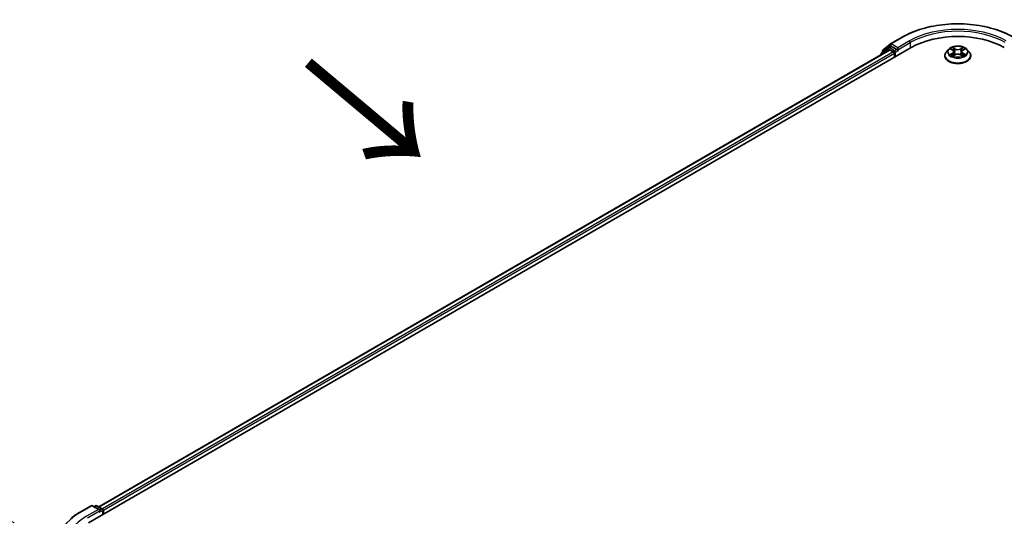
# Model space of a CAD drawing. Units: millimetres. Extents: x 0 to 10617, y 0 to 1826.
# Drawn here: x 65 to 150, y 492 to 534 of the extents above; entities that cross this region are included whole.
import ezdxf

# ---------------------------------------------------------------- set-up
doc = ezdxf.new("R2010")
doc.units = ezdxf.units.MM
doc.header["$LTSCALE"] = 2.5
doc.layers.get('Defpoints').update_dxf_attribs({"lineweight": 25})
for name, color, linetype, lineweight in [('Dimension (ISO)', 7, 'Continuous', 18), ('Symbol (ISO)', 7, 'Continuous', 18), ('Visible (ISO)', 7, 'Continuous', 35), ('Visible Narrow (ISO)', 7, 'Continuous', 25)]:
    doc.layers.add(name, color=color, linetype=linetype, lineweight=lineweight)
doc.styles.add('Note Text (TK)', font='MS PGothic.ttf')
doc.dimstyles.new('Default - Method 1b (TK)', dxfattribs={"dimscale": 2.5, "dimtxt": 2.5, "dimasz": 2.5, "dimexe": 1, "dimexo": 1.5, "dimgap": 1, "dimtad": 1, "dimrnd": 1e-08, "dimdsep": 46, "dimtxsty": 'Note Text (TK)', "dimcen": 0.09, "dimdle": 5, "dimclrd": 100, "dimclre": 100, "dimclrt": 7, "dimadec": 1, "dimazin": 1, "dimtfac": 1, "dimtmove": 0, "dimatfit": 3, "dimfxl": 0, "dimtolj": 1, "dimlwd": -1, "dimlwe": -1, "dimarcsym": 0})

# ---------------------------------------------------------------- blocks, each defined once
blk = doc.blocks.new('*D23')
at = {"layer": 'Defpoints', "color": 0, "transparency": 16777216}
for p in [(35.677, 507.741), (68.294, 488.909), (69.264, 446.739)]:
    blk.add_point(p, dxfattribs=at)
at = {"layer": 'Dimension (ISO)', "color": 100, "transparency": 16777216}
for p, q in [((64.544, 491.074), (33.177, 509.184)), ((35.677, 472.381), (35.677, 501.491)), ((65.514, 448.904), (33.177, 467.574))]:
    blk.add_line(p, q, dxfattribs=at)
for points in [[(34.635, 501.491), (36.718, 501.491), (35.677, 507.741)], [(34.635, 472.381), (36.718, 472.381), (35.677, 466.131)]]:
    blk.add_solid(points, dxfattribs=at)
at = {"layer": 'Dimension (ISO)', "color": 7, "transparency": 16777216, "insert": (30.627, 479.277), "char_height": 6.25, "attachment_point": 4, "rotation": 90, "style": 'Note Text (TK)'}
blk.add_mtext('\\A1;{\\Q30.000;\\W0.816;\\H0.816x;132.5}', dxfattribs=at)

msp = doc.modelspace()

# ---------------------------------------------------------------- linework, layer by layer
at = {"layer": 'Visible (ISO)'}
for p, q in [((139.8732, 532.2055), (140.8794, 532.7865)), ((70.9497, 491.0673), (141.6604, 531.8922)), ((139.7916, 531.6874), (71.831, 492.4503)), ((139.6954, 531.8812), (139.0858, 531.3885)), ((139.1789, 531.4637), (139.1789, 531.5911)), ((139.2218, 531.6808), (139.8583, 532.1954)), ((139.7102, 531.8914), (139.9006, 532.0013)), ((139.8493, 531.6817), (140.1374, 531.5153)), ((140.4094, 531.7351), (139.9583, 531.9956)), ((140.491, 531.688), (140.491, 531.8765)), ((140.5113, 531.6373), (140.5149, 531.6352)), ((144.8695, 531.7381), (144.6787, 531.5253)), ((145.0564, 531.7615), (145.2202, 531.6636)), ((145.321, 531.5291), (145.3525, 531.2354)), ((145.9956, 531.5291), (145.9641, 531.2354)), ((146.0964, 531.6636), (146.2602, 531.7615)), ((146.2602, 531.7615), (146.2602, 531.7616)), ((146.4471, 531.7381), (146.6378, 531.5253)), ((139.043, 531.2987), (139.043, 531.2552)), ((140.219, 531.374), (140.219, 531.06)), ((144.5429, 531.1856), (144.5429, 531.1984)), ((145.2502, 531.1784), (145.4207, 531.2735)), ((145.8959, 531.2735), (146.0664, 531.1784)), ((146.7737, 531.1856), (146.7737, 531.1984)), ((70.1688, 491.9617), (71.175, 492.5427)), ((71.9082, 492.186), (71.2904, 492.5427)), ((71.556, 492.5425), (71.4233, 492.4659)), ((71.6714, 492.5425), (72.1225, 492.2821)), ((72.1802, 492.1822), (72.1802, 491.7777)), ((72.228, 491.8053), (72.228, 492.1193))]:
    msp.add_line(p, q, dxfattribs=at)
for centre, start, end in [((139.2943, 531.5911), 128.948276, 180), ((139.7679, 531.7914), 120, 128.948276), ((139.9309, 532.1056), 120, 128.948276), ((139.1583, 531.2987), 128.948276, 180), ((71.2327, 492.4427), 60, 120), ((71.6137, 492.4426), 60, 120), ((72.0648, 492.1822), 0, 60)]:
    msp.add_arc(centre, 0.1154, start, end, dxfattribs=at)
for centre, major_axis, start_param, end_param in [((145.6583, 529.584), (5.6538, 0), 0.7853982, 2.3561945), ((139.8493, 531.5875), (-0.0577, 0.0999), 5.4977871, 6.2831853), ((139.9583, 531.9014), (-0.0577, 0.0999), 5.4977871, 6.2831853), ((140.1374, 531.4211), (0.0577, -0.0999), 0.7853982, 2.3561945), ((140.5726, 531.7351), (-0.0577, -0.0999), 5.4977871, 7.0685835), ((71.7928, 492.1193), (0.1632, 0), 0, 1.5707963), ((71.8744, 492.0722), (-0.0577, -0.0999), 0.7853982, 2.3561945), ((72.1464, 492.1665), (-0.0577, 0.0999), 3.9269908, 5.4164216)]:
    msp.add_ellipse(centre, major_axis=major_axis, ratio=0.5773503, start_param=start_param, end_param=end_param, dxfattribs=at)
for points, knots in [([(140.8794, 532.7865), (141.3829, 533.0772), (141.9638, 533.3206), (143.2253, 533.6917), (143.9057, 533.8193), (145.3009, 533.9469), (146.0156, 533.9469), (147.4109, 533.8193), (148.0913, 533.6917), (149.3528, 533.3206), (149.9337, 533.0772), (150.4371, 532.7865)], [3.1415927, 3.1415927, 3.1415927, 3.1415927, 3.4557519, 3.4557519, 3.7699112, 3.7699112, 4.0840704, 4.0840704, 4.3982297, 4.3982297, 4.712389, 4.712389, 4.712389, 4.712389]), ([(140.4094, 531.7351), (140.4197, 531.7292), (140.4306, 531.7204), (140.4514, 531.6995), (140.4613, 531.6874), (140.4755, 531.6705), (140.4808, 531.6643), (140.4912, 531.6531), (140.4964, 531.6481), (140.5046, 531.6416), (140.5079, 531.6392), (140.5113, 531.6373)], [0.185147228, 0.185147228, 0.185147228, 0.185147228, 0.196528423, 0.196528423, 0.207909617, 0.207909617, 0.213859594, 0.213859594, 0.21980957, 0.21980957, 0.223874943, 0.223874943, 0.223874943, 0.223874943]), ([(144.6787, 531.5253), (144.6615, 531.5061), (144.6458, 531.4863), (144.6173, 531.4454), (144.6047, 531.4243), (144.5826, 531.3812), (144.5733, 531.3591), (144.5582, 531.3141), (144.5525, 531.2912), (144.5448, 531.245), (144.5429, 531.2217), (144.5429, 531.1984)], [3.4494242, 3.4494242, 3.4494242, 3.4494242, 3.54493753, 3.54493753, 3.64045085, 3.64045085, 3.73596417, 3.73596417, 3.83147749, 3.83147749, 3.92699082, 3.92699082, 3.92699082, 3.92699082]), ([(146.4471, 531.7381), (146.3999, 531.7908), (146.3399, 531.837), (146.1985, 531.9165), (146.1161, 531.9492), (145.9393, 531.997), (145.8449, 532.0121), (145.6536, 532.0237), (145.5568, 532.0203), (145.3693, 531.9953), (145.2788, 531.9738), (145.1124, 531.9138), (145.0366, 531.8752), (144.9336, 531.8015), (144.8991, 531.7711), (144.8695, 531.7381)], [1.2629648, 1.2629648, 1.2629648, 1.2629648, 1.5839777, 1.5839777, 1.9184063, 1.9184063, 2.2514838, 2.2514838, 2.5827972, 2.5827972, 2.9145331, 2.9145331, 3.2485111, 3.2485111, 3.4494242, 3.4494242, 3.4494242, 3.4494242]), ([(145.0941, 531.739), (145.0711, 531.765), (145.0362, 531.7798), (145.0027, 531.7871), (145.0024, 531.7872), (145.002, 531.7873)], [0.001902216, 0.001902216, 0.001902216, 0.001902216, 0.032055974, 0.032055974, 0.032394303, 0.032394303, 0.032394303, 0.032394303]), ([(145.002, 531.7873), (145.0023, 531.7872), (145.0027, 531.7871), (145.0061, 531.7858), (145.0092, 531.7845), (145.0123, 531.7833)], [-0.0323943032, -0.0323943032, -0.0323943032, -0.0323943032, -0.0320559737, -0.0320559737, -0.0289727583, -0.0289727583, -0.0289727583, -0.0289727583]), ([(145.2155, 531.9089), (145.2153, 531.9091), (145.2152, 531.9092), (145.2148, 531.9095), (145.2146, 531.9097), (145.2144, 531.9099)], [-0.00023059908, -0.00023059908, -0.00023059908, -0.00023059908, 0, 0, 0.00033832945, 0.00033832945, 0.00033832945, 0.00033832945]), ([(145.2144, 531.9099), (145.2145, 531.9097), (145.2146, 531.9095), (145.2149, 531.9091), (145.215, 531.909), (145.2151, 531.9088)], [-0.00033832945, -0.00033832945, -0.00033832945, -0.00033832945, 0, 0, 0.00024151791, 0.00024151791, 0.00024151791, 0.00024151791]), ([(145.321, 531.5291), (145.3199, 531.5396), (145.3175, 531.5499), (145.3103, 531.5701), (145.3054, 531.58), (145.2937, 531.599), (145.2867, 531.6081), (145.2708, 531.6255), (145.2618, 531.6338), (145.2423, 531.6494), (145.2316, 531.6567), (145.2202, 531.6636)], [0.84730152, 0.84730152, 0.84730152, 0.84730152, 0.98850982, 0.98850982, 1.12971813, 1.12971813, 1.27092643, 1.27092643, 1.41213473, 1.41213473, 1.55334303, 1.55334303, 1.55334303, 1.55334303]), ([(146.0964, 531.6636), (146.085, 531.6567), (146.0743, 531.6494), (146.0547, 531.6338), (146.0458, 531.6255), (146.0299, 531.6081), (146.0229, 531.599), (146.0111, 531.58), (146.0063, 531.5701), (145.9991, 531.5499), (145.9967, 531.5396), (145.9956, 531.5291)], [3.15904595, 3.15904595, 3.15904595, 3.15904595, 3.30025425, 3.30025425, 3.44146255, 3.44146255, 3.58267086, 3.58267086, 3.72387916, 3.72387916, 3.86508746, 3.86508746, 3.86508746, 3.86508746]), ([(146.0549, 531.8283), (146.0764, 531.8581), (146.0887, 531.8888), (146.1019, 531.9095), (146.1021, 531.9097), (146.1022, 531.9099)], [0, 0, 0, 0, 0.032055974, 0.032055974, 0.032394303, 0.032394303, 0.032394303, 0.032394303]), ([(146.1022, 531.9099), (146.102, 531.9097), (146.1018, 531.9095), (146.0995, 531.9075), (146.0975, 531.9057), (146.0955, 531.9038)], [-0.0323943032, -0.0323943032, -0.0323943032, -0.0323943032, -0.0320559737, -0.0320559737, -0.0289727583, -0.0289727583, -0.0289727583, -0.0289727583]), ([(146.3146, 531.7873), (146.3142, 531.7872), (146.3138, 531.7871), (146.3132, 531.787), (146.3129, 531.787), (146.3127, 531.7869)], [-0.00033832945, -0.00033832945, -0.00033832945, -0.00033832945, 0, 0, 0.00024151791, 0.00024151791, 0.00024151791, 0.00024151791]), ([(146.3129, 531.7867), (146.3131, 531.7867), (146.3133, 531.7868), (146.3139, 531.7871), (146.3142, 531.7872), (146.3146, 531.7873)], [-0.00023059908, -0.00023059908, -0.00023059908, -0.00023059908, 0, 0, 0.00033832945, 0.00033832945, 0.00033832945, 0.00033832945]), ([(146.7737, 531.1984), (146.7737, 531.2217), (146.7717, 531.245), (146.7641, 531.2912), (146.7583, 531.3141), (146.7433, 531.3591), (146.7339, 531.3812), (146.7119, 531.4243), (146.6992, 531.4454), (146.6708, 531.4863), (146.655, 531.5061), (146.6378, 531.5253)], [0.78539816, 0.78539816, 0.78539816, 0.78539816, 0.88091149, 0.88091149, 0.97642481, 0.97642481, 1.07193813, 1.07193813, 1.16745145, 1.16745145, 1.26296478, 1.26296478, 1.26296478, 1.26296478]), ([(144.5429, 531.1856), (144.5429, 531.1168), (144.561, 531.0482), (144.6314, 530.9168), (144.6848, 530.8542), (144.8228, 530.7408), (144.9084, 530.6904), (145.1022, 530.6081), (145.2105, 530.5763), (145.438, 530.5344), (145.5572, 530.5243), (145.795, 530.5265), (145.9135, 530.5389), (146.1383, 530.5849), (146.2444, 530.6185), (146.434, 530.7045), (146.5174, 530.7567), (146.6519, 530.8754), (146.7032, 530.9418), (146.7605, 531.0684), (146.7737, 531.1269), (146.7737, 531.1856)], [3.9269908, 3.9269908, 3.9269908, 3.9269908, 4.2267014, 4.2267014, 4.5391124, 4.5391124, 4.8636054, 4.8636054, 5.1893334, 5.1893334, 5.5140838, 5.5140838, 5.8384387, 5.8384387, 6.1632728, 6.1632728, 6.4890702, 6.4890702, 6.8129852, 6.8129852, 7.0685835, 7.0685835, 7.0685835, 7.0685835]), ([(145.0037, 531.2754), (145.0035, 531.2753), (145.0032, 531.2752), (145.0027, 531.275), (145.0023, 531.2748), (145.002, 531.2747)], [-0.00023059908, -0.00023059908, -0.00023059908, -0.00023059908, 0, 0, 0.00033832945, 0.00033832945, 0.00033832945, 0.00033832945]), ([(145.002, 531.2747), (145.0024, 531.2748), (145.0027, 531.2749), (145.0034, 531.275), (145.0036, 531.2751), (145.0039, 531.2751)], [-0.00033832945, -0.00033832945, -0.00033832945, -0.00033832945, 0, 0, 0.00024151791, 0.00024151791, 0.00024151791, 0.00024151791]), ([(145.1307, 531.2607), (145.1377, 531.2549), (145.1452, 531.2491), (145.1613, 531.2375), (145.17, 531.2318), (145.1883, 531.2204), (145.198, 531.2147), (145.2184, 531.2037), (145.2292, 531.1983), (145.2468, 531.19), (145.2535, 531.187), (145.2603, 531.1841)], [4.53491661, 4.53491661, 4.53491661, 4.53491661, 4.60506204, 4.60506204, 4.67520747, 4.67520747, 4.7453529, 4.7453529, 4.81549833, 4.81549833, 4.85637589, 4.85637589, 4.85637589, 4.85637589]), ([(145.257, 531.1822), (145.2383, 531.1833), (145.2269, 531.1714), (145.2146, 531.1525), (145.2145, 531.1523), (145.2144, 531.1521)], [0.002431037, 0.002431037, 0.002431037, 0.002431037, 0.032055974, 0.032055974, 0.032394303, 0.032394303, 0.032394303, 0.032394303]), ([(145.2144, 531.1521), (145.2146, 531.1523), (145.2148, 531.1525), (145.217, 531.1545), (145.2191, 531.1562), (145.2211, 531.1579)], [-0.0323943032, -0.0323943032, -0.0323943032, -0.0323943032, -0.0320559737, -0.0320559737, -0.0289727583, -0.0289727583, -0.0289727583, -0.0289727583]), ([(145.8959, 531.2735), (145.8702, 531.2878), (145.8411, 531.2996), (145.7783, 531.3176), (145.7447, 531.3237), (145.6759, 531.3299), (145.6407, 531.3299), (145.5719, 531.3237), (145.5383, 531.3176), (145.4755, 531.2996), (145.4464, 531.2878), (145.4207, 531.2735)], [1.5882496, 1.5882496, 1.5882496, 1.5882496, 1.8954276, 1.8954276, 2.2026055, 2.2026055, 2.5097835, 2.5097835, 2.8169614, 2.8169614, 3.1241394, 3.1241394, 3.1241394, 3.1241394]), ([(146.0562, 531.1841), (146.0631, 531.187), (146.0697, 531.19), (146.0874, 531.1983), (146.0981, 531.2037), (146.1186, 531.2147), (146.1283, 531.2204), (146.1466, 531.2318), (146.1552, 531.2375), (146.1714, 531.2491), (146.1789, 531.2549), (146.1859, 531.2607)], [6.13919839, 6.13919839, 6.13919839, 6.13919839, 6.18007596, 6.18007596, 6.25022139, 6.25022139, 6.32036682, 6.32036682, 6.39051225, 6.39051225, 6.46065768, 6.46065768, 6.46065768, 6.46065768]), ([(146.1011, 531.1531), (146.1012, 531.1529), (146.1014, 531.1528), (146.1018, 531.1525), (146.102, 531.1523), (146.1022, 531.1521)], [-0.00023059908, -0.00023059908, -0.00023059908, -0.00023059908, 0, 0, 0.00033832945, 0.00033832945, 0.00033832945, 0.00033832945]), ([(146.1022, 531.1521), (146.1021, 531.1523), (146.1019, 531.1525), (146.1017, 531.1529), (146.1016, 531.153), (146.1015, 531.1532)], [-0.00033832945, -0.00033832945, -0.00033832945, -0.00033832945, 0, 0, 0.00024151791, 0.00024151791, 0.00024151791, 0.00024151791]), ([(146.2183, 531.276), (146.241, 531.2803), (146.2783, 531.2824), (146.3138, 531.2749), (146.3142, 531.2748), (146.3146, 531.2747)], [0, 0, 0, 0, 0.032055974, 0.032055974, 0.032394303, 0.032394303, 0.032394303, 0.032394303]), ([(146.3146, 531.2747), (146.3142, 531.2748), (146.3139, 531.275), (146.3105, 531.2763), (146.3074, 531.2774), (146.3043, 531.2784)], [-0.0323943032, -0.0323943032, -0.0323943032, -0.0323943032, -0.0320559737, -0.0320559737, -0.0289727583, -0.0289727583, -0.0289727583, -0.0289727583]), ([(69.4816, 491.4979), (69.5232, 491.5309), (69.5658, 491.5635), (69.6525, 491.6279), (69.6968, 491.6597), (69.7869, 491.7224), (69.8327, 491.7534), (69.9261, 491.8144), (69.9735, 491.8445), (70.07, 491.9038), (70.119, 491.933), (70.1688, 491.9617)], [4.55712806, 4.55712806, 4.55712806, 4.55712806, 4.58818025, 4.58818025, 4.61923243, 4.61923243, 4.65028461, 4.65028461, 4.6813368, 4.6813368, 4.71238898, 4.71238898, 4.71238898, 4.71238898])]:
    msp.add_open_spline(points, degree=3, knots=knots, dxfattribs=at)
for points in [[(145.0123, 531.7833), (145.0273, 531.7771), (145.0423, 531.7699), (145.0564, 531.7615)], [(146.0955, 531.9038), (146.0765, 531.8861), (146.0571, 531.8641), (146.0354, 531.843)], [(145.2211, 531.1579), (145.2306, 531.1658), (145.2402, 531.1728), (145.2501, 531.1784)], [(146.3043, 531.2784), (146.2751, 531.2885), (146.2456, 531.2947), (146.2235, 531.2989)]]:
    msp.add_open_spline(points, degree=3, dxfattribs=at)
at = {"layer": 'Visible Narrow (ISO)'}
for p, q in [((139.9309, 532.1998), (140.9371, 532.7808)), ((141.4972, 532.4574), (140.491, 531.8765)), ((140.491, 531.688), (141.5788, 532.3161)), ((141.5788, 532.3161), (141.5788, 531.845)), ((139.8493, 531.6817), (71.8648, 492.4308)), ((140.1374, 531.5153), (72.1483, 492.2618)), ((139.1766, 531.3323), (139.6863, 531.7443)), ((139.2127, 531.544), (139.8493, 532.0585)), ((139.2127, 531.4911), (139.2127, 531.544)), ((139.6863, 531.7443), (139.7883, 531.6855)), ((139.7679, 531.8857), (139.9583, 531.9956)), ((140.219, 531.6252), (139.7679, 531.8857)), ((139.8493, 532.0585), (139.9583, 531.9956)), ((140.491, 531.8765), (139.9309, 532.1998)), ((140.4094, 531.7351), (140.219, 531.6252)), ((140.3006, 531.4839), (140.5726, 531.6409)), ((140.3006, 531.1071), (140.3006, 531.4839)), ((145.002, 531.7873), (145.2103, 531.6628)), ((145.4301, 531.7897), (145.2144, 531.9099)), ((145.2812, 531.843), (145.4168, 531.7674)), ((145.3974, 531.495), (145.3285, 531.7435)), ((145.4168, 531.7674), (145.3974, 531.495)), ((146.1022, 531.9099), (145.8865, 531.7897)), ((145.8998, 531.7674), (146.0354, 531.843)), ((145.8998, 531.7674), (145.9192, 531.495)), ((145.9881, 531.7435), (145.9192, 531.495)), ((146.1063, 531.6628), (146.3146, 531.7873)), ((140.219, 531.374), (72.228, 492.1193)), ((145.2103, 531.3992), (145.002, 531.2747)), ((145.0931, 531.2989), (145.2241, 531.3772)), ((145.1626, 531.2368), (145.1488, 531.259)), ((145.2144, 531.1521), (145.4301, 531.2724)), ((145.2241, 531.3772), (145.2376, 531.1943)), ((145.2388, 531.1784), (145.2388, 531.1784)), ((145.2393, 531.1717), (145.2393, 531.1717)), ((145.8865, 531.2724), (146.1022, 531.1521)), ((146.0773, 531.1717), (146.0773, 531.1717)), ((146.0778, 531.1784), (146.0778, 531.1784)), ((146.0925, 531.3772), (146.079, 531.1943)), ((146.0925, 531.3772), (146.2235, 531.2989)), ((146.3146, 531.2747), (146.1063, 531.3992)), ((146.1677, 531.259), (146.154, 531.2368)), ((70.2265, 491.956), (71.2327, 492.5369)), ((71.2327, 492.5369), (71.7928, 492.2136)), ((71.4571, 492.4464), (71.6137, 492.5368)), ((71.6137, 492.5368), (72.0648, 492.2764)), ((71.7928, 492.2136), (70.7866, 491.6326)), ((70.8681, 491.4913), (71.956, 492.1193)), ((71.8744, 491.978), (72.1464, 492.135)), ((72.0648, 492.2764), (71.9082, 492.186)), ((72.1464, 492.135), (72.1464, 491.7582))]:
    msp.add_line(p, q, dxfattribs=at)
for centre, major_axis, ratio, start_param, end_param in [((145.6583, 530.055), (6.6767, 0), 0.5773503, 0.7853982, 2.3561945), ((145.6583, 530.055), (-5.8846, 0), 0.5773503, 3.9269908, 5.4977871), ((145.6583, 529.9608), (5.7692, 0), 0.5773503, 0.7853982, 2.3561945), ((140.9371, 532.6866), (-0.0577, 0.0999), 0.5773503, 5.4977871, 6.2831853), ((141.4972, 532.3632), (-0.0577, 0.0999), 0.5773503, 3.9269908, 5.4977871), ((139.2943, 531.5911), (-0.1154, 0), 0.5773503, 0, 0.7853982), ((139.2943, 531.5911), (-0.0725, 0.0897), 0.8131434, 0, 1.4434523), ((139.7679, 531.7914), (-0.0725, 0.0897), 0.8131434, 0, 1.4434523), ((139.7679, 531.7914), (-0.0577, -0.0999), 0.5773503, 3.9269908, 5.4977871), ((139.7679, 531.7914), (-0.0577, 0.0999), 0.5773503, 5.4977871, 6.2831853), ((139.9309, 532.1056), (-0.0725, 0.0897), 0.8131434, 0, 1.4434523), ((139.9309, 532.1056), (-0.0577, -0.0999), 0.5773503, 3.9269908, 5.4977871), ((139.9309, 532.1056), (-0.0577, 0.0999), 0.5773503, 5.4977871, 6.2831853), ((140.219, 531.531), (-0.0577, -0.0999), 0.5773503, 3.9269908, 5.204008), ((140.219, 531.531), (0.1154, 0), 0.5773503, 4.4332722, 5.4977871), ((140.219, 531.531), (-0.0577, 0.0999), 0.5773503, 3.9269908, 5.4977871), ((145.6583, 531.2326), (-1.103, 0), 0.5773503, 5.8056187, 9.9023446), ((145.6583, 531.5024), (-0.8881, 0), 0.5773503, 5.8056187, 9.9023446), ((145.6583, 531.531), (-0.7923, 0), 0.5773503, 5.3071026, 5.6884717), ((145.6583, 531.4438), (0.6201, 0), 0.5773503, 2.1762943, 2.4206222), ((145.2103, 531.6471), (0.0099, 0.0165), 0.5873385, 0, 0.7942785), ((144.974, 531.531), (0.3285, 0), 0.5773503, 5.5152404, 7.0511302), ((144.974, 531.5167), (0.3477, 0), 0.5773503, 5.5152404, 6.3450887), ((145.2679, 531.8364), (-0.0157, -0.0111), 0.1849737, 1.043317, 2.4384992), ((145.2171, 531.7564), (0.0814, -0.1627), 0.5476269, 1.2270205, 1.8422764), ((145.3152, 531.7369), (-0.0185, -0.0051), 0.2229178, 3.8515805, 5.2070037), ((145.384, 531.4884), (-0.0185, -0.0051), 0.2228845, 3.8515738, 5.2026198), ((145.4301, 531.774), (-0.0094, -0.0168), 0.5671862, 3.9184152, 5.401945), ((145.6583, 531.9118), (0.3477, 0), 0.5773503, 3.9444441, 5.4803339), ((145.6583, 531.9261), (-0.3285, 0), 0.5773503, 0.8028515, 2.3387412), ((145.8865, 531.774), (0.0094, -0.0168), 0.5671862, 0.8812403, 2.3647701), ((145.9325, 531.4884), (-0.0185, 0.0051), 0.2228845, 4.2221582, 5.5732041), ((146.3426, 531.531), (-0.3285, 0), 0.5773503, 5.5152404, 7.0511302), ((146.0994, 531.7564), (-0.0814, -0.1627), 0.5476269, 4.4409089, 5.0561648), ((146.0014, 531.7369), (-0.0185, 0.0051), 0.2229178, 4.2177743, 5.5731974), ((146.3426, 531.5167), (-0.3477, 0), 0.5773503, 6.221282, 7.0511302), ((145.6583, 531.4438), (0.6201, 0), 0.5773503, 0.7209705, 0.9652983), ((146.0487, 531.8364), (-0.0157, 0.0111), 0.1849737, 0.7030935, 2.0982756), ((146.1063, 531.6471), (-0.0099, 0.0165), 0.5873385, 5.4889069, 6.2831853), ((145.6583, 531.531), (-0.7923, 0), 0.5773503, 3.7363063, 4.1176753), ((139.1583, 531.2987), (-0.1154, 0), 0.5773503, 0, 0.5382514), ((139.1583, 531.2987), (-0.0725, 0.0897), 0.8131434, 0, 1.2688679), ((145.6583, 531.1984), (-1.1154, 0), 0.5773503, 0, 3.1415927), ((145.6583, 531.1856), (1.1154, 0), 0.5773503, 3.1415927, 6.2831853), ((145.6583, 531.531), (0.7923, 0), 0.5773503, 3.7363063, 4.1176753), ((145.1069, 531.2926), (-0.0037, -0.0189), 0.7797536, 4.5269049, 5.922087), ((145.0481, 531.1494), (-0.0607, -0.1448), 0.7122196, 2.6720097, 3.2872655), ((145.1626, 531.2527), (-0.0163, -0.0101), 0.7297361, 5.1634453, 5.7754826), ((145.2103, 531.3835), (0.0099, -0.0165), 0.5873385, 0.8637843, 2.3473142), ((145.4301, 531.2567), (-0.0094, 0.0168), 0.5671862, 5.5063628, 6.2831853), ((145.6583, 531.1359), (0.3285, 0), 0.5773503, 0.8028515, 2.3387412), ((145.8865, 531.2567), (0.0094, 0.0168), 0.5671862, 0, 0.7768225), ((146.1063, 531.3835), (-0.0099, -0.0165), 0.5873385, 3.9358711, 5.419401), ((145.6583, 531.531), (0.7923, 0), 0.5773503, 5.3071026, 5.6884717), ((146.2685, 531.1494), (0.0607, -0.1448), 0.7122196, 2.9959198, 3.6111756), ((146.154, 531.2527), (-0.0163, 0.0101), 0.7297361, 3.6492954, 4.2613326), ((146.2097, 531.2926), (0.0037, -0.0189), 0.7797536, 0.3610983, 1.7562804), ((71.2327, 492.4427), (-0.0577, 0.0999), 0.5773503, 5.4977871, 6.2831853), ((71.2327, 492.4427), (0.0577, 0.0999), 0.5773503, 0, 0.7853982), ((71.6137, 492.4426), (-0.0577, 0.0999), 0.5773503, 5.4977871, 6.2831853), ((71.6137, 492.4426), (0.0577, 0.0999), 0.5773503, 0, 0.7853982), ((74.9476, 489.2302), (-6.6767, 0), 0.5773503, 5.4977871, 7.0685835), ((70.2265, 491.8618), (-0.0577, 0.0999), 0.5773503, 5.4977871, 6.2831853), ((72.0648, 492.1822), (0.0577, 0.0999), 0.5773503, 0, 0.7853982), ((72.0648, 492.1822), (0.0577, -0.0999), 0.5773503, 0.7853982, 2.3561945), ((72.0648, 492.1822), (0.1154, 0), 0.5773503, 5.4977871, 6.2831853), ((74.9476, 489.2302), (-5.8846, 0), 0.5773503, 5.4977871, 7.0685835)]:
    msp.add_ellipse(centre, major_axis=major_axis, ratio=ratio, start_param=start_param, end_param=end_param, dxfattribs=at)
msp.add_ellipse((145.6583, 531.531), major_axis=(0.8236, 0), ratio=0.5773503, dxfattribs=at)
for points in [[(145.2151, 531.9088), (145.228, 531.8884), (145.2403, 531.8579), (145.2617, 531.8283)], [(145.2812, 531.843), (145.2573, 531.8662), (145.2363, 531.8904), (145.2155, 531.9089)], [(145.2617, 531.8283), (145.2812, 531.8013), (145.2965, 531.7699), (145.3054, 531.7381)], [(145.3054, 531.7381), (145.3283, 531.6553), (145.3513, 531.5725), (145.3743, 531.4897)], [(145.3743, 531.4897), (145.3937, 531.4198), (145.4162, 531.3513), (145.4433, 531.285)], [(145.4616, 531.293), (145.4365, 531.3586), (145.4155, 531.4262), (145.3974, 531.495)], [(145.9192, 531.495), (145.9011, 531.4262), (145.8801, 531.3586), (145.855, 531.293)], [(145.8733, 531.285), (145.9003, 531.3513), (145.9229, 531.4198), (145.9423, 531.4897)], [(145.9423, 531.4897), (145.9653, 531.5725), (145.9882, 531.6553), (146.0112, 531.7381)], [(146.0112, 531.7381), (146.02, 531.7699), (146.0354, 531.8013), (146.0549, 531.8283)], [(146.3127, 531.7869), (146.2798, 531.7796), (146.2452, 531.7648), (146.2225, 531.739)], [(146.2602, 531.7616), (146.277, 531.7716), (146.2952, 531.7799), (146.3129, 531.7867)], [(145.0931, 531.2989), (145.0688, 531.2943), (145.0356, 531.2872), (145.0037, 531.2754)], [(145.0039, 531.2751), (145.0388, 531.2823), (145.0757, 531.2802), (145.0982, 531.276)], [(145.0982, 531.276), (145.1102, 531.2737), (145.1212, 531.2685), (145.1307, 531.2607)], [(146.1015, 531.1532), (146.0895, 531.1716), (146.0781, 531.1833), (146.0596, 531.1822)], [(146.0664, 531.1784), (146.0783, 531.1717), (146.0897, 531.163), (146.1011, 531.1531)], [(146.1859, 531.2607), (146.1954, 531.2685), (146.2063, 531.2737), (146.2183, 531.276)]]:
    msp.add_open_spline(points, degree=3, dxfattribs=at)

# ---------------------------------------------------------------- texts
at = {"layer": 'Symbol (ISO)', "color": 7, "insert": (89.309, 530.8003), "char_height": 10, "attachment_point": 4, "rotation": 320, "line_spacing_factor": 1.5, "style": 'Note Text (TK)'}
msp.add_mtext('\\fＭＳ Ｐゴシック|b0|i0;{\\H10.0000;→}', dxfattribs=at)

# ---------------------------------------------------------------- dimensions: what is measured, and where the dimension line sits
at = {"layer": 'Dimension (ISO)', "color": 100, "true_color": 0x00ff3f}
dim = msp.add_linear_dim(base=(35.6768, 507.7408), p1=(69.2644, 446.739), p2=(68.2941, 488.9092), angle=270, text='{\\Q30.000;\\W0.816;\\H0.816x;<>}', dimstyle='Default - Method 1b (TK)', override={"dimgap": 1, "dimdec": 2, "dimlfac": 3.142034, "dimtol": 0, "dimlim": 0, "dimtp": 0, "dimtm": 0, "dimtdec": 2, "dimtofl": 0, "dimatfit": 1}, dxfattribs=at)
dim.commit()
dim.dimension.update_dxf_attribs({"geometry": '*D23', "text_midpoint": (35.6768, 486.9358), "dimtype": 160})

doc.saveas('drawing.dxf')
